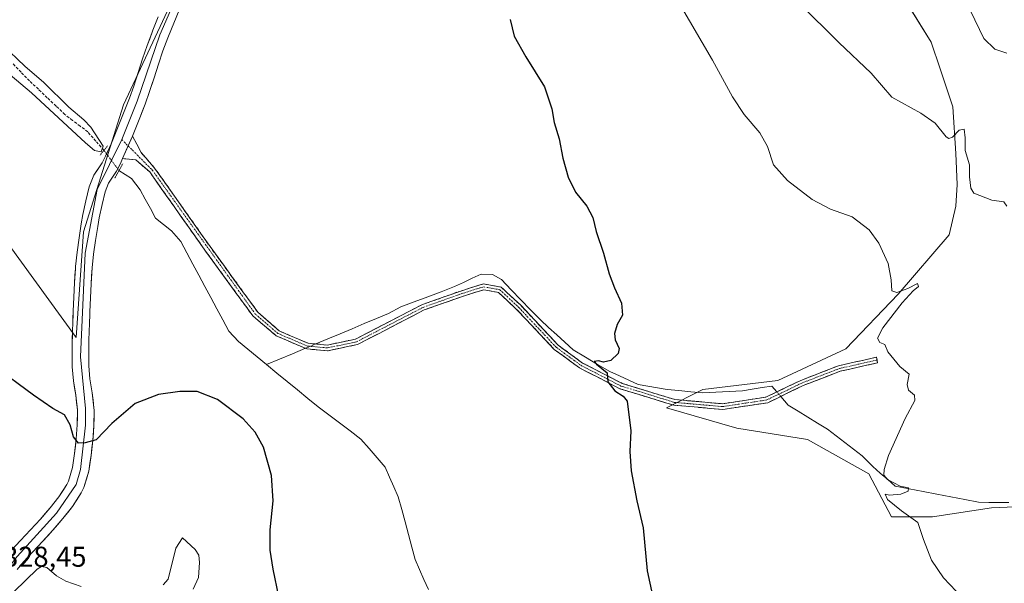
# Model space of a CAD drawing. Units: metres. Extents: x 611709 to 615184, y 4676117 to 4678485.
# Drawn here: x 613329 to 613674, y 4677376 to 4677573 of the extents above; entities that cross this region are included whole.
import ezdxf
from ezdxf.enums import TextEntityAlignment as Align

# ---------------------------------------------------------------- set-up
doc = ezdxf.new("R2010")
doc.units = ezdxf.units.M
doc.header["$MEASUREMENT"] = 0
for name, pattern in [('TRAZO_Y_PUNTO', [1, 0.5, -0.25, 0, -0.25]), ('TRAZOS2', [0.375, 0.25, -0.125]), ('TRAZOSX2', [1.5, 1, -0.5])]:
    doc.linetypes.add(name, pattern=pattern)
for name, color, linetype, lineweight in [('Camino', 19, 'TRAZOSX2', 0), ('Camino Cxs', 19, 'Continuous', 0), ('Camino eje', 19, 'TRAZO_Y_PUNTO', 0), ('Corriente artificial lineal', 5, 'TRAZOSX2', 13), ('Corriente natural lineal', 142, 'Continuous', 13), ('Corriente natural lineal oculto', 19, 'TRAZO_Y_PUNTO', 13), ('Cultivos herbáceos CxS', 92, 'Continuous', 0), ('Curva de nivel maestra', 36, 'Continuous', 30), ('Curva de nivel normal', 36, 'Continuous', 0), ('Layer 0', 7, 'Continuous', 0), ('Puente lineal', 2, 'TRAZOS2', 0), ('Rótulo de punto de cota en terreno', 19, 'Continuous', 0), ('Suelo desnudo CxS', 43, 'Continuous', 0)]:
    doc.layers.add(name, color=color, linetype=linetype, lineweight=lineweight)
doc.styles.add('Arial', font='txt', dxfattribs={"height": 0.2})

# ---------------------------------------------------------------- blocks, each defined once
blk = doc.blocks.new('*U150')
at = {"layer": 'Cultivos herbáceos CxS', "color": 92, "linetype": 'Continuous', "lineweight": 0}
for points in [[(613234.3505, 4677619.6993, 319.9631), (613349.1867, 4677461.4761, 322.6972), (613351.7393, 4677498.4797, 321.8104), (613365.7939, 4677542.8783, 321.3209), (613393.8475, 4677603.1099, 320.7293)], [(613639.3249, 4677579.1053, 338.5804), (613648.2065, 4677564.8811, 337.6131), (613651.3461, 4677555.4461, 336.7416), (613655.7143, 4677542.1645, 335.7692), (613656.7619, 4677525.8453, 334.4845), (613657.2495, 4677515.0565, 333.9088), (613656.7615, 4677507.4355, 332.6444), (613654.4615, 4677497.4637, 332.4215), (613636.6927, 4677476.6905, 330.3868), (613618.4043, 4677457.6081, 328.8555), (613594.5509, 4677446.4769, 327.6008), (613568.3121, 4677443.2967, 326.3406), (613555.5901, 4677436.9357, 325.8299), (613580.2387, 4677429.7795, 326.7948), (613604.8871, 4677425.8035, 328.0857), (613626.3553, 4677413.8765, 329.3363), (613634.3061, 4677398.7693, 329.5175), (613648.6183, 4677398.7691, 330.7117), (613669.2913, 4677401.9493, 332.2642), (613688.3741, 4677402.7443, 333.2034)]]:
    blk.add_polyline3d(points, dxfattribs=at)
blk = doc.blocks.new('*U153')
at = {"layer": 'Suelo desnudo CxS', "color": 43, "linetype": 'Continuous', "lineweight": 0}
blk.add_polyline3d([(613688.3741, 4677402.7443, 333.2034), (613669.2913, 4677401.9493, 332.2642), (613648.6183, 4677398.7691, 330.7117), (613634.3061, 4677398.7693, 329.5175), (613626.3553, 4677413.8765, 329.3363), (613604.8871, 4677425.8035, 328.0857), (613580.2387, 4677429.7795, 326.7948), (613555.5901, 4677436.9357, 325.8299), (613568.3121, 4677443.2967, 326.3406), (613594.5509, 4677446.4769, 327.6008), (613618.4043, 4677457.6081, 328.8555), (613636.6927, 4677476.6905, 330.3868), (613654.4615, 4677497.4637, 332.4215), (613656.7615, 4677507.4355, 332.6444), (613657.2495, 4677515.0565, 333.9088), (613656.7619, 4677525.8453, 334.4845), (613655.7143, 4677542.1645, 335.7692), (613651.3461, 4677555.4461, 336.7416), (613648.2065, 4677564.8811, 337.6131), (613639.3249, 4677579.1053, 338.5804)], dxfattribs=at)
blk = doc.blocks.new('*U173')
at = {"layer": 'Curva de nivel normal', "color": 36, "linetype": 'Continuous', "lineweight": 0}
blk.add_polyline3d([(613323.46, 4677563.9, 320), (613331.29, 4677556.4, 320), (613337.91, 4677550.7, 320), (613346.61, 4677542.06, 320), (613351.88, 4677537.67, 320), (613354.37, 4677535.05, 320), (613358.61, 4677528.47, 320), (613357.93, 4677526.5, 320), (613355.65, 4677526.97, 320), (613352.41, 4677529.57, 320), (613333.61, 4677547.11, 320), (613318.6, 4677559.71, 320)], dxfattribs=at)
blk = doc.blocks.new('*U177')
at = {"layer": 'Curva de nivel normal', "color": 36, "linetype": 'Continuous', "lineweight": 0}
blk.add_polyline3d([(613674.6, 4677507.42, 335), (613673.55, 4677509.03, 335), (613669.35, 4677509.5, 335), (613663.16, 4677511.98, 335), (613662.09, 4677513.77, 335), (613661.57, 4677517.72, 335), (613661.65, 4677521.89, 335), (613660.09, 4677526.93, 335), (613660.09, 4677531.33, 335), (613659.76, 4677534.44, 335), (613657.95, 4677534, 335), (613655.67, 4677531.62, 335), (613654.36, 4677531.13, 335), (613653.49, 4677531.76, 335), (613649.54, 4677536.46, 335), (613644.53, 4677539.94, 335), (613634.42, 4677545.57, 335), (613627.23, 4677554, 335), (613615.86, 4677564.68, 335), (613602.16, 4677578.4, 335)], dxfattribs=at)
blk = doc.blocks.new('*U179')
at = {"layer": 'Curva de nivel normal', "color": 36, "linetype": 'Continuous', "lineweight": 0}
blk.add_polyline3d([(613674.67, 4677560.92, 340), (613670.4, 4677562.32, 340), (613666.65, 4677566.16, 340), (613661.95, 4677575.74, 340)], dxfattribs=at)
blk = doc.blocks.new('*U180')
at = {"layer": 'Curva de nivel normal', "color": 36, "linetype": 'Continuous', "lineweight": 0}
blk.add_polyline3d([(613656.98, 4677372.78, 330), (613652.49, 4677377.48, 330), (613648.35, 4677383.64, 330), (613645.52, 4677390.9, 330), (613643.51, 4677396.8, 330), (613637.8, 4677400.88, 330), (613632.93, 4677404.8, 330), (613632.16, 4677406.7, 330), (613633.57, 4677406.31, 330), (613637.58, 4677406.69, 330), (613640.12, 4677407.73, 330), (613640.26, 4677408.9, 330), (613637.34, 4677409.55, 330), (613632.91, 4677411.87, 330), (613631.62, 4677413.38, 330), (613631.7, 4677415.31, 330), (613633.29, 4677420.29, 330), (613639.13, 4677433.13, 330), (613642.45, 4677439.49, 330), (613642.39, 4677441.36, 330), (613640.22, 4677443.09, 330), (613639.8, 4677445.09, 330), (613640.51, 4677448.64, 330), (613637.18, 4677451.41, 330), (613632.98, 4677456.48, 330), (613631.93, 4677459.12, 330), (613630.29, 4677459.73, 330), (613629.46, 4677461.24, 330), (613631.27, 4677464.87, 330), (613638.07, 4677473.7, 330), (613641.89, 4677477.86, 330), (613643.72, 4677479.36, 330), (613643.45, 4677480.4, 330), (613640.01, 4677478.64, 330), (613636.18, 4677477.21, 330), (613634.38, 4677477.88, 330), (613634.24, 4677481.73, 330), (613633.21, 4677487.44, 330), (613629.84, 4677494.5, 330), (613626.53, 4677499.16, 330), (613620.54, 4677503.7, 330), (613613.01, 4677506.44, 330), (613606.56, 4677509.82, 330), (613597.9, 4677516.46, 330), (613593.11, 4677521.86, 330), (613590.9, 4677528.38, 330), (613588.26, 4677533.09, 330), (613582.76, 4677539.54, 330), (613578.69, 4677545.66, 330), (613571.74, 4677558.54, 330), (613560.04, 4677578.51, 330)], dxfattribs=at)
blk = doc.blocks.new('*U183')
at = {"layer": 'Curva de nivel maestra', "color": 36, "linetype": 'Continuous', "lineweight": 30}
for points in [[(613500.92, 4677572.72, 325), (613502.37, 4677566.91, 325), (613506.4, 4677559.74, 325), (613512.92, 4677549.17, 325), (613515.49, 4677541.49, 325), (613516.32, 4677536.73, 325), (613518.11, 4677531.02, 325), (613519.38, 4677524.26, 325), (613521.27, 4677517.6, 325), (613523.84, 4677512.41, 325), (613527.75, 4677507.49, 325), (613529.85, 4677503.5, 325), (613531.06, 4677498.56, 325), (613533.56, 4677491.02, 325), (613535.55, 4677483.82, 325), (613537.4, 4677478.87, 325), (613539.94, 4677473.53, 325), (613540.21, 4677469.37, 325), (613538.36, 4677466.09, 325), (613537.42, 4677462.86, 325), (613537.67, 4677460.74, 325), (613539.06, 4677457.72, 325), (613538.72, 4677455.93, 325), (613536.14, 4677453.47, 325), (613533.66, 4677452.84, 325), (613531.89, 4677453.41, 325), (613530.34, 4677453.15, 325), (613531.11, 4677452.16, 325), (613534.84, 4677449.2, 325), (613535.09, 4677445.97, 325), (613537.6, 4677442.84, 325), (613540.5, 4677441.05, 325), (613541.94, 4677439.2, 325), (613543.12, 4677428.83, 325), (613542.84, 4677421.6, 325), (613543.31, 4677414.84, 325), (613545.26, 4677404.37, 325), (613547.49, 4677394.97, 325), (613548.9, 4677379.91, 325), (613550.74, 4677371.3, 325)], [(613420.13, 4677370.95, 325), (613418.12, 4677380.48, 325), (613416.99, 4677387.18, 325), (613417.04, 4677394.27, 325), (613418.08, 4677404.44, 325), (613417.5, 4677413.3, 325), (613414.73, 4677423.12, 325), (613411.81, 4677428.41, 325), (613407.61, 4677433.11, 325), (613398.61, 4677439.78, 325), (613391.5, 4677442.64, 325), (613385.42, 4677442.66, 325), (613378, 4677441.6, 325), (613369.87, 4677438.44, 325), (613361.62, 4677431.45, 325), (613356.21, 4677425.68, 325), (613352.4, 4677424.65, 325), (613350.07, 4677424.61, 325), (613348.25, 4677426.81, 325), (613347.06, 4677430.99, 325), (613345.15, 4677434.43, 325), (613341.06, 4677436.71, 325), (613334.26, 4677441.36, 325), (613320.27, 4677451.55, 325)]]:
    blk.add_polyline3d(points, dxfattribs=at)

msp = doc.modelspace()

# ---------------------------------------------------------------- linework, layer by layer
at = {"layer": 'Camino', "color": 19, "linetype": 'TRAZOSX2', "lineweight": 0}
for points in [[(613368.86, 4677531.99), (613371.91, 4677526.2), (613376.65, 4677520.78), (613396.03, 4677493.3), (613412.74, 4677470.36), (613420.24, 4677463.81), (613430.32, 4677459.49), (613437, 4677458.89), (613446.88, 4677460.94), (613470.1, 4677472.98), (613483.31, 4677477.66), (613491.61, 4677480.28), (613497.85, 4677479.13), (613504.65, 4677472.77), (613517.74, 4677458.84), (613526.28, 4677452.59), (613540.1, 4677445.47), (613558.54, 4677439.81), (613575.25, 4677438.35), (613590.43, 4677440.64), (613602.61, 4677446.52), (613615.84, 4677451.64), (613629.03, 4677454.62), (613629.25, 4677453.64)], [(613575.31, 4677436.34), (613558.15, 4677437.84), (613539.34, 4677443.61), (613525.22, 4677450.88), (613516.41, 4677457.34), (613503.24, 4677471.35), (613496.92, 4677477.27), (613491.73, 4677478.23), (613483.94, 4677475.77), (613470.9, 4677471.14), (613447.56, 4677459.04), (613437.12, 4677456.87), (613429.83, 4677457.53), (613419.17, 4677462.1), (613410.96, 4677469.07), (613394.25, 4677492.02), (613374.92, 4677519.42), (613370.05, 4677523.65), (613365.44, 4677524.1)], [(613629.25, 4677453.64), (613629.47, 4677452.67), (613616.42, 4677449.72), (613603.41, 4677444.68), (613591.03, 4677438.71), (613575.31, 4677436.34)]]:
    msp.add_lwpolyline(points, dxfattribs=at)
at = {"layer": 'Camino Cxs', "color": 19, "linetype": 'Continuous', "lineweight": 0}
msp.add_lwpolyline([(613368.86, 4677531.99), (613365.44, 4677524.1)], dxfattribs=at)
msp.add_polyline3d([(613365.44, 4677524.1, 320.78), (613367.15, 4677528.05, 321.18), (613368.86, 4677531.99, 320.97), (613370.39, 4677529.1, 320.73), (613371.91, 4677526.2, 320.85), (613374.28, 4677523.49, 321.09), (613376.65, 4677520.78, 321.12), (613379.42, 4677516.85, 321.08), (613382.19, 4677512.93, 321.11), (613384.96, 4677509, 321.11), (613387.72, 4677505.08, 321.19), (613390.49, 4677501.15, 321.18), (613393.26, 4677497.23, 321.24), (613396.03, 4677493.3, 321.26), (613398.82, 4677489.48, 321.36), (613401.6, 4677485.65, 321.43), (613404.39, 4677481.83, 321.42), (613407.17, 4677478.01, 321.45), (613409.96, 4677474.18, 321.41), (613412.74, 4677470.36, 321.33), (613416.49, 4677467.09, 321.36), (613420.24, 4677463.81, 321.36), (613423.6, 4677462.37, 321.43), (613426.96, 4677460.93, 321.43), (613430.32, 4677459.49, 321.44), (613433.66, 4677459.19, 321.53), (613437, 4677458.89, 321.63), (613440.3, 4677459.57, 321.71), (613443.59, 4677460.26, 321.83), (613446.88, 4677460.94, 321.96), (613450.75, 4677462.95, 322.08), (613454.62, 4677464.95, 322.24), (613458.49, 4677466.96, 322.4), (613462.36, 4677468.97, 322.52), (613466.23, 4677470.97, 322.64), (613470.1, 4677472.98, 322.82), (613474.51, 4677474.54, 322.9), (613478.91, 4677476.1, 323.05), (613483.31, 4677477.66, 323.22), (613487.46, 4677478.97, 323.39), (613491.61, 4677480.28, 323.41), (613494.73, 4677479.7, 323.51), (613497.85, 4677479.13, 323.63), (613501.25, 4677475.95, 323.78), (613504.65, 4677472.77, 323.91), (613507.92, 4677469.28, 324.03), (613511.19, 4677465.8, 324.18), (613514.47, 4677462.32, 324.2), (613517.74, 4677458.84, 324.15), (613520.58, 4677456.76, 324.34), (613523.43, 4677454.67, 324.45), (613526.28, 4677452.59, 324.55), (613529.73, 4677450.81, 324.65), (613533.19, 4677449.03, 324.79), (613536.64, 4677447.25, 324.93), (613540.1, 4677445.47, 325.14), (613544.71, 4677444.06, 325.25), (613549.32, 4677442.64, 325.44), (613553.93, 4677441.23, 325.69), (613558.54, 4677439.81, 325.95), (613562.72, 4677439.45, 326.13), (613566.89, 4677439.08, 326.13), (613571.07, 4677438.72, 326.14), (613575.25, 4677438.35, 326.25), (613579.04, 4677438.92, 326.56), (613582.84, 4677439.49, 326.93), (613586.64, 4677440.07, 327.21), (613590.43, 4677440.64, 327.43), (613594.49, 4677442.6, 327.34), (613598.55, 4677444.56, 327.53), (613602.61, 4677446.52, 327.78), (613607.02, 4677448.22, 327.8), (613611.43, 4677449.93, 328.2), (613615.84, 4677451.64, 328.42), (613620.24, 4677452.63, 328.88), (613624.64, 4677453.62, 329.22), (613629.03, 4677454.62, 329.42), (613629.47, 4677452.67, 329.37), (613625.12, 4677451.68, 329.14), (613620.77, 4677450.7, 328.82), (613616.42, 4677449.72, 328.56), (613612.08, 4677448.04, 328.23), (613607.74, 4677446.36, 327.93), (613603.41, 4677444.68, 327.77), (613599.28, 4677442.69, 327.54), (613595.15, 4677440.7, 327.34), (613591.03, 4677438.71, 327.61), (613587.1, 4677438.11, 327.24), (613583.17, 4677437.52, 326.94), (613579.24, 4677436.93, 326.66), (613575.31, 4677436.34, 326.44), (613571.02, 4677436.71, 326.21), (613566.73, 4677437.09, 326.12), (613562.44, 4677437.46, 326.08), (613558.15, 4677437.84, 325.92), (613553.45, 4677439.28, 325.7), (613548.75, 4677440.72, 325.39), (613544.04, 4677442.17, 325.17), (613539.34, 4677443.61, 325.02), (613535.81, 4677445.43, 324.85), (613532.28, 4677447.25, 324.71), (613528.75, 4677449.07, 324.49), (613525.22, 4677450.88, 324.37), (613522.28, 4677453.03, 324.3), (613519.34, 4677455.18, 324.15), (613516.41, 4677457.34, 323.96), (613513.11, 4677460.84, 324), (613509.82, 4677464.34, 324), (613506.53, 4677467.85, 323.88), (613503.24, 4677471.35, 323.75), (613500.08, 4677474.31, 323.66), (613496.92, 4677477.27, 323.53), (613494.32, 4677477.75, 323.48), (613491.73, 4677478.23, 323.45), (613487.84, 4677477, 323.34), (613483.94, 4677475.77, 323.17), (613479.6, 4677474.22, 323.01), (613475.25, 4677472.68, 322.87), (613470.9, 4677471.14, 322.76), (613467.01, 4677469.12, 322.55), (613463.12, 4677467.11, 322.46), (613459.23, 4677465.09, 322.31), (613455.34, 4677463.07, 322.15), (613451.45, 4677461.06, 321.98), (613447.56, 4677459.04, 321.85), (613444.08, 4677458.32, 321.73), (613440.6, 4677457.59, 321.63), (613437.12, 4677456.87, 321.58), (613433.47, 4677457.2, 321.5), (613429.83, 4677457.53, 321.41), (613426.27, 4677459.05, 321.34), (613422.72, 4677460.57, 321.38), (613419.17, 4677462.1, 321.3), (613416.43, 4677464.42, 321.2), (613413.7, 4677466.75, 321.31), (613410.96, 4677469.07, 321.22), (613408.18, 4677472.9, 321.36), (613405.39, 4677476.72, 321.37), (613402.61, 4677480.55, 321.4), (613399.82, 4677484.37, 321.36), (613397.04, 4677488.2, 321.42), (613394.25, 4677492.02, 321.24), (613391.49, 4677495.93, 321.28), (613388.73, 4677499.85, 321.18), (613385.97, 4677503.76, 321.22), (613383.2, 4677507.68, 321.14), (613380.44, 4677511.59, 321.09), (613377.68, 4677515.51, 321.11), (613374.92, 4677519.42, 321.03), (613372.49, 4677521.54, 320.98), (613370.05, 4677523.65, 320.99), (613365.44, 4677524.1, 320.78)], close=True, dxfattribs=at)
at = {"layer": 'Camino eje', "color": 19, "linetype": 'TRAZO_Y_PUNTO', "lineweight": 0}
for points in [[(613365.18, 4677530.75), (613367.37, 4677528.55)], [(613367.37, 4677528.55), (613375.79, 4677520.1), (613411.85, 4677469.72), (613419.7, 4677462.96), (613430.08, 4677458.51), (613437.06, 4677457.88), (613447.22, 4677459.99), (613470.5, 4677472.06), (613483.63, 4677476.71), (613491.67, 4677479.25), (613497.39, 4677478.2), (613503.95, 4677472.06), (613517.07, 4677458.09), (613525.75, 4677451.74), (613539.72, 4677444.54), (613558.35, 4677438.83), (613575.28, 4677437.34), (613590.73, 4677439.67), (613603.01, 4677445.6), (613616.13, 4677450.68), (613629.25, 4677453.64)]]:
    msp.add_lwpolyline(points, dxfattribs=at)
at = {"layer": 'Corriente artificial lineal', "color": 5, "linetype": 'TRAZOSX2', "lineweight": 13}
msp.add_polyline3d([(613358.93, 4677526.99, 320.34), (613356.09, 4677530.21, 319.65), (613353.25, 4677533.43, 319.71), (613350.59, 4677535.46, 319.75), (613347.93, 4677537.48, 319.67), (613345.27, 4677539.51, 319.67), (613342.18, 4677542.46, 319.56), (613339.09, 4677545.4, 319.65), (613336, 4677548.35, 319.3), (613332.91, 4677551.29, 319.63), (613329.93, 4677554.34, 319.44), (613326.94, 4677557.4, 319.27)], dxfattribs=at)
at = {"layer": 'Corriente natural lineal', "color": 142, "linetype": 'Continuous', "lineweight": 13}
for points in [[(613415.8, 4677452.04, 321.65), (613412.52, 4677454.73, 321.88), (613409.24, 4677457.43, 321.76), (613405.96, 4677460.12, 321.66), (613402.56, 4677463.74, 321.36), (613400.46, 4677467.65, 321.45), (613398.37, 4677471.57, 321.19), (613396.27, 4677475.48, 320.95), (613394.18, 4677479.39, 321.06), (613392.08, 4677483.3, 320.71), (613389.98, 4677487.22, 320.83), (613387.89, 4677491.13, 320.67), (613385.79, 4677495.04, 320.51), (613384.17, 4677496.96, 320.62), (613382.54, 4677498.87, 320.28), (613379.75, 4677501.09, 320.4), (613376.96, 4677503.3, 320.06), (613375.17, 4677506.6, 320.31), (613373.38, 4677509.9, 320.26), (613371.59, 4677513.2, 319.91), (613368.58, 4677517.15, 320.15), (613366.38, 4677518.54, 319.65), (613364.17, 4677519.92, 320.31)], [(613594.21, 4677442.46, 327.34), (613592.44, 4677444.51, 327.28), (613589.04, 4677443.98, 327.25), (613585.65, 4677443.44, 327.24), (613582.25, 4677442.91, 327.13), (613577.59, 4677442.64, 326.88), (613572.93, 4677442.38, 326.65), (613568.27, 4677442.11, 326.41), (613564.13, 4677442.52, 326.24), (613559.98, 4677442.94, 326), (613555.84, 4677443.35, 325.73), (613552.47, 4677443.94, 325.61), (613549.1, 4677444.52, 325.45), (613545.73, 4677445.11, 325.33), (613542.44, 4677446.6, 325.31), (613539.15, 4677448.09, 325.16), (613535.85, 4677449.58, 324.92), (613531.56, 4677452.12, 324.81), (613527.27, 4677454.67, 324.67), (613522.98, 4677457.21, 324.51), (613520.12, 4677459.83, 324.39), (613517.26, 4677462.45, 324.35), (613514.4, 4677465.07, 324.3), (613511.54, 4677467.7, 324.27), (613508.12, 4677471.19, 324.06), (613504.71, 4677474.69, 323.93), (613501.29, 4677478.19, 323.83), (613497.9, 4677481.81, 323.62), (613494.75, 4677483.61, 323.48), (613490.86, 4677483.71, 323.28), (613487.73, 4677482.24, 323.31), (613484.6, 4677480.77, 323.23), (613481.47, 4677479.3, 323.14), (613476.8, 4677477.53, 323.05), (613472.13, 4677475.77, 322.84), (613467.45, 4677474, 322.8), (613462.78, 4677472.23, 322.64), (613458.43, 4677469.91, 322.51), (613454.19, 4677468.13, 322.43), (613449.95, 4677466.36, 322.25), (613445.72, 4677464.58, 322.11), (613441.48, 4677462.8, 321.95), (613437.24, 4677461.03, 321.72), (613433, 4677459.25, 321.51)], [(613429.37, 4677457.73, 321.39), (613424.85, 4677455.83, 321.39), (613420.33, 4677453.93, 321.47), (613415.8, 4677452.04, 321.65)], [(613472.37, 4677373.35, 322.85), (613470.81, 4677376.85, 322.81), (613469.26, 4677380.34, 322.79), (613467.7, 4677383.84, 322.7), (613466.53, 4677388.23, 322.66), (613465.36, 4677392.62, 322.63), (613464.2, 4677397.01, 322.55), (613463.03, 4677401.4, 322.4), (613461.86, 4677405.79, 322.24), (613460.33, 4677409.25, 322.23), (613458.8, 4677412.7, 322.26), (613457.27, 4677416.16, 322.18), (613454.44, 4677419.44, 322.19), (613451.61, 4677422.73, 322.24), (613448.78, 4677426.01, 322.2), (613445.04, 4677428.82, 322.18), (613441.29, 4677431.64, 322.17), (613437.55, 4677434.45, 321.88), (613433.8, 4677437.26, 321.8), (613430.2, 4677440.22, 321.76), (613426.6, 4677443.17, 321.52), (613423, 4677446.13, 321.68), (613419.4, 4677449.08, 321.65), (613415.8, 4677452.04, 321.65)], [(613675.37, 4677403.75, 331.17), (613671.84, 4677403.79, 331.11), (613668.31, 4677403.83, 330.95), (613664.78, 4677403.87, 330.71), (613659.92, 4677404.81, 330.63), (613655.06, 4677405.75, 330.86), (613650.2, 4677406.69, 330.78), (613645.34, 4677407.63, 330.18), (613640.48, 4677408.57, 329.83), (613635.62, 4677409.51, 329.65), (613632.99, 4677411.8, 329.79), (613630.37, 4677414.1, 329.82), (613627.74, 4677416.39, 329.45), (613625.88, 4677418.26, 329.08), (613624.01, 4677420.12, 329.24), (613620.98, 4677422.44, 329.12), (613617.95, 4677424.77, 328.99), (613614.91, 4677427.09, 328.67), (613611.88, 4677429.41, 328.2), (613608.47, 4677431.51, 328.24), (613605.06, 4677433.62, 328.01), (613601.65, 4677435.72, 327.79), (613598.24, 4677437.82, 327.51), (613595.57, 4677440.9, 327.33)]]:
    msp.add_polyline3d(points, dxfattribs=at)
at = {"layer": 'Corriente natural lineal oculto', "color": 19, "linetype": 'TRAZO_Y_PUNTO', "lineweight": 13}
for points in [[(613358.93, 4677526.99, 320.34), (613361.55, 4677523.46, 321.29), (613364.17, 4677519.92, 320.31)], [(613433, 4677459.25, 321.51), (613429.37, 4677457.73, 321.39)], [(613595.57, 4677440.9, 327.33), (613594.21, 4677442.46, 327.34)]]:
    msp.add_polyline3d(points, dxfattribs=at)
at = {"layer": 'Cultivos herbáceos CxS', "color": 92, "linetype": 'Continuous', "lineweight": 0}
for points in [[(613318.49, 4677988.99, 316.17), (613350.96, 4677969.86, 317.27), (613364.87, 4677956.37, 317.37), (613394.93, 4677938.14, 318.06), (613504.86, 4677948.9, 321.11), (613513.8, 4677937.42, 321.85), (613513.43, 4677925.44, 322.13), (613515.2, 4677897.02, 322.87), (613519.94, 4677885.17, 323.14), (613522.31, 4677879.25, 323.29), (613522.31, 4677873.33, 323.39), (613519.94, 4677859.71, 323.49), (613516.68, 4677839.57, 323.71), (613515.69, 4677837.69, 323.68), (613467.27, 4677746.12, 322.46), (613443.61, 4677701.36, 321.43), (613393.85, 4677603.11, 320.73), (613365.79, 4677542.88, 321.32), (613351.74, 4677498.48, 321.81), (613349.19, 4677461.48, 322.7), (613349.19, 4677461.48, 322.7), (613234.35, 4677619.7, 319.96)], [(613234.35, 4677619.7, 319.96), (613349.19, 4677461.48, 322.7), (613351.74, 4677498.48, 321.81), (613365.79, 4677542.88, 321.32), (613393.85, 4677603.11, 320.73), (613443.61, 4677701.36, 321.43), (613467.27, 4677746.12, 322.46), (613515.69, 4677837.69, 323.68)], [(613234.35, 4677619.7, 319.96), (613349.19, 4677461.48, 322.7), (613351.74, 4677498.48, 321.81), (613365.79, 4677542.88, 321.32), (613393.85, 4677603.11, 320.73), (613443.61, 4677701.36, 321.43), (613467.27, 4677746.12, 322.46), (613515.69, 4677837.69, 323.68)], [(613639.32, 4677579.11, 338.58), (613648.21, 4677564.88, 337.61), (613651.35, 4677555.45, 336.74), (613655.71, 4677542.16, 335.77), (613656.76, 4677525.85, 334.48), (613657.25, 4677515.06, 333.91), (613656.76, 4677507.44, 332.64), (613654.46, 4677497.46, 332.42), (613636.69, 4677476.69, 330.39), (613618.4, 4677457.61, 328.86), (613594.55, 4677446.48, 327.6), (613568.31, 4677443.3, 326.34), (613555.59, 4677436.94, 325.83), (613580.24, 4677429.78, 326.79), (613604.89, 4677425.8, 328.09), (613626.36, 4677413.88, 329.34), (613634.31, 4677398.77, 329.52), (613648.62, 4677398.77, 330.71), (613669.29, 4677401.95, 332.26), (613688.37, 4677402.74, 333.2)]]:
    msp.add_polyline3d(points, dxfattribs=at)
at = {"layer": 'Curva de nivel normal', "color": 36, "linetype": 'Continuous', "lineweight": 0}
for points in [[(613390.1, 4677373.54, 330), (613391.93, 4677377.6, 330), (613392.37, 4677382.81, 330), (613392.06, 4677385.36, 330), (613390.85, 4677387.31, 330), (613386.33, 4677391.47, 330), (613384.08, 4677387.82, 330), (613381.39, 4677377.03, 330), (613379.62, 4677374.96, 330)], [(613350.92, 4677374.47, 330), (613345.55, 4677376.25, 330), (613342.32, 4677378.12, 330), (613338.94, 4677381.08, 330), (613337.03, 4677381.39, 330), (613335.6, 4677380.48, 330), (613327.5, 4677372.64, 330)]]:
    msp.add_polyline3d(points, dxfattribs=at)
at = {"layer": 'Layer 0', "linetype": 'Continuous', "lineweight": 0}
for points in [[(613516.94, 4677843.86), (613482.36, 4677767.58), (613474.91, 4677754.39), (613463.22, 4677736.18), (613433.94, 4677683.99), (613384.58, 4677581.66), (613378.5, 4677567.34), (613370.56, 4677544.17), (613365.18, 4677530.75)], [(613385.23, 4677575.96), (613383.31, 4677571.44), (613381.45, 4677566.88), (613381.22, 4677566.29), (613379.54, 4677561.75), (613377.99, 4677557.12), (613376.46, 4677552.37), (613374.86, 4677547.54), (613373.29, 4677543.15), (613371.45, 4677538.39), (613369.56, 4677533.69), (613368.86, 4677531.99)], [(613326.41, 4677386.86), (613329.77, 4677390.56), (613333.22, 4677394.19), (613336.71, 4677398), (613340.07, 4677401.88), (613343.14, 4677405.78), (613345.88, 4677410.04), (613346.48, 4677411.23), (613347.92, 4677416.01), (613348.62, 4677420.96), (613349.21, 4677426.04), (613349.6, 4677431.02), (613349.62, 4677436.21), (613349.03, 4677441.38), (613348.23, 4677446.33), (613347.81, 4677451.3), (613347.79, 4677454.73), (613347.84, 4677459.73), (613347.96, 4677464.73), (613347.99, 4677465.69), (613348.17, 4677470.69), (613348.37, 4677475.68), (613348.61, 4677480.67), (613348.93, 4677485.66), (613348.99, 4677486.41), (613349.51, 4677491.38), (613350.2, 4677496.33), (613350.98, 4677501.28), (613351.54, 4677504.49), (613352.56, 4677509.37), (613353.77, 4677514.23), (613355.42, 4677518.26), (613358.27, 4677522.65), (613359.42, 4677524.94), (613361.5, 4677529.48), (613362.25, 4677531.26), (613364.16, 4677535.89), (613366.03, 4677540.52), (613367.83, 4677545.19), (613369.35, 4677549.44), (613370.92, 4677554.18), (613372.45, 4677558.94), (613374.04, 4677563.69), (613375.78, 4677568.38), (613376.04, 4677569.05), (613377.93, 4677573.68)], [(613365.18, 4677530.75), (613356.55, 4677513.33), (613352.4, 4677491.03), (613350.71, 4677454.72), (613352.52, 4677436.67), (613352.52, 4677430.9), (613350.77, 4677415.38), (613349.2, 4677410.15), (613342.32, 4677400.02), (613328.61, 4677384.95), (613312.83, 4677364.84), (613285.06, 4677331.59)], [(613368.86, 4677531.99), (613365.44, 4677524.1)], [(613365.44, 4677524.1), (613364.67, 4677522.41), (613363.33, 4677519.74), (613360.55, 4677515.5), (613359.33, 4677512.43), (613358.24, 4677508.07), (613357.26, 4677503.39), (613356.73, 4677500.33), (613355.97, 4677495.47), (613355.29, 4677490.67), (613354.79, 4677485.89), (613354.43, 4677480.34), (613354.19, 4677475.42), (613353.99, 4677470.47), (613353.82, 4677465.5), (613353.79, 4677464.56), (613353.67, 4677459.63), (613353.62, 4677454.71), (613353.63, 4677451.56), (613354.02, 4677447.05), (613354.81, 4677442.18), (613355.42, 4677436.91), (613355.46, 4677436.11), (613355.43, 4677430.77), (613355.02, 4677425.47), (613354.41, 4677420.29), (613353.62, 4677414.75), (613351.92, 4677409.07), (613350.95, 4677407.15), (613347.89, 4677402.39), (613344.57, 4677398.16), (613341.07, 4677394.14), (613337.48, 4677390.21), (613334.04, 4677386.59), (613330.81, 4677383.04), (613328.57, 4677380.33)]]:
    msp.add_lwpolyline(points, dxfattribs=at)
for points in [[(613385.23, 4677575.96, 320.78), (613383.31, 4677571.44, 320.84), (613381.45, 4677566.88, 320.56), (613381.22, 4677566.29, 320.56), (613379.54, 4677561.75, 320.81), (613377.99, 4677557.12, 321.04), (613376.46, 4677552.37, 320.82), (613375.66, 4677549.96, 320.74), (613374.86, 4677547.54, 320.8), (613373.29, 4677543.15, 321.09), (613372.37, 4677540.77, 321.23), (613371.45, 4677538.39, 321.3), (613370.51, 4677536.04, 321.02), (613369.56, 4677533.69, 320.88), (613368.86, 4677531.99, 320.97), (613367.15, 4677528.05, 321.18), (613365.44, 4677524.1, 320.78), (613364.67, 4677522.41, 320.65), (613363.33, 4677519.74, 320.43), (613361.94, 4677517.62, 320.67), (613360.55, 4677515.5, 321.18), (613359.33, 4677512.43, 321.46), (613358.24, 4677508.07, 321.43), (613357.26, 4677503.39, 321.48), (613356.73, 4677500.33, 321.5), (613355.97, 4677495.47, 321.52), (613355.29, 4677490.67, 321.65), (613354.79, 4677485.89, 321.81), (613354.61, 4677483.12, 321.9), (613354.43, 4677480.34, 321.97), (613354.19, 4677475.42, 322.09), (613353.99, 4677470.47, 322.19), (613353.82, 4677465.5, 322.33), (613353.79, 4677464.56, 322.36), (613353.67, 4677459.63, 322.53), (613353.62, 4677454.71, 322.76), (613353.63, 4677451.56, 322.94), (613354.02, 4677447.05, 323.21), (613354.81, 4677442.18, 323.52), (613355.12, 4677439.55, 323.68), (613355.42, 4677436.91, 323.88), (613355.46, 4677436.11, 323.94), (613355.45, 4677433.44, 324.18), (613355.43, 4677430.77, 324.41), (613355.23, 4677428.12, 324.64), (613355.02, 4677425.47, 324.86), (613354.72, 4677422.88, 325.11), (613354.41, 4677420.29, 325.44), (613354.02, 4677417.52, 325.77), (613353.62, 4677414.75, 326.05), (613352.77, 4677411.91, 326.3), (613351.92, 4677409.07, 326.5), (613350.95, 4677407.15, 326.65), (613349.42, 4677404.77, 326.92), (613347.89, 4677402.39, 327.13), (613346.23, 4677400.28, 327.18), (613344.57, 4677398.16, 327.4), (613342.82, 4677396.15, 327.59), (613341.07, 4677394.14, 327.53), (613339.28, 4677392.17, 327.86), (613337.48, 4677390.21, 327.98), (613334.04, 4677386.59, 328.27), (613330.81, 4677383.04, 328.26), (613328.57, 4677380.33, 328.51)], [(613326.41, 4677386.86, 328.15), (613329.77, 4677390.56, 328.15), (613331.5, 4677392.38, 327.77), (613333.22, 4677394.19, 327.78), (613334.97, 4677396.1, 327.75), (613336.71, 4677398, 327.35), (613338.39, 4677399.94, 327.51), (613340.07, 4677401.88, 327.39), (613343.14, 4677405.78, 326.94), (613344.51, 4677407.91, 326.76), (613345.88, 4677410.04, 326.42), (613346.48, 4677411.23, 326.17), (613347.92, 4677416.01, 325.83), (613348.62, 4677420.96, 325.54), (613348.92, 4677423.5, 325.36), (613349.21, 4677426.04, 325.14), (613349.6, 4677431.02, 324.66), (613349.61, 4677433.62, 324.42), (613349.62, 4677436.21, 324.21), (613349.33, 4677438.8, 324.01), (613349.03, 4677441.38, 323.78), (613348.63, 4677443.86, 323.56), (613348.23, 4677446.33, 323.39), (613347.81, 4677451.3, 323.02), (613347.79, 4677454.73, 322.76), (613347.82, 4677457.23, 322.61), (613347.84, 4677459.73, 322.5), (613347.9, 4677462.23, 322.44), (613347.96, 4677464.73, 322.4), (613347.99, 4677465.69, 322.38), (613348.08, 4677468.19, 322.34), (613348.17, 4677470.69, 322.23), (613348.37, 4677475.68, 322.06), (613348.61, 4677480.67, 321.98), (613348.77, 4677483.17, 321.93), (613348.93, 4677485.66, 321.89), (613348.99, 4677486.41, 321.89), (613349.51, 4677491.38, 321.83), (613350.2, 4677496.33, 321.77), (613350.59, 4677498.81, 321.72), (613350.98, 4677501.28, 321.68), (613351.54, 4677504.49, 321.59), (613352.56, 4677509.37, 321.33), (613353.17, 4677511.8, 321.29), (613353.77, 4677514.23, 321.29), (613355.42, 4677518.26, 321.36), (613356.84, 4677520.46, 321.04), (613358.27, 4677522.65, 320.82), (613359.42, 4677524.94, 320.75), (613361.5, 4677529.48, 320.86), (613362.25, 4677531.26, 320.95), (613363.21, 4677533.58, 321.05), (613364.16, 4677535.89, 321.08), (613366.03, 4677540.52, 321.18), (613366.93, 4677542.86, 321.19), (613367.83, 4677545.19, 321.14), (613369.35, 4677549.44, 321.12), (613370.92, 4677554.18, 321.15), (613372.45, 4677558.94, 321.04), (613373.25, 4677561.32, 320.91), (613374.04, 4677563.69, 320.85), (613374.91, 4677566.04, 320.81), (613375.78, 4677568.38, 320.75), (613376.04, 4677569.05, 320.73), (613376.99, 4677571.37, 320.61), (613377.93, 4677573.68, 320.6)]]:
    msp.add_polyline3d(points, dxfattribs=at)
at = {"layer": 'Puente lineal', "color": 2, "linetype": 'TRAZOS2', "lineweight": 0}
for points in [[(613360.17, 4677528.55, 320.47), (613358.93, 4677526.98, 320.34), (613357.64, 4677525.35, 320.3)], [(613365.5, 4677522.3, 320.5), (613364.17, 4677519.92, 320.31), (613362.71, 4677517.28, 320.59)]]:
    msp.add_polyline3d(points, dxfattribs=at)
at = {"layer": 'Suelo desnudo CxS', "color": 43, "linetype": 'Continuous', "lineweight": 0}
msp.add_polyline3d([(613639.32, 4677579.11, 338.58), (613648.21, 4677564.88, 337.61), (613651.35, 4677555.45, 336.74), (613655.71, 4677542.16, 335.77), (613656.76, 4677525.85, 334.48), (613657.25, 4677515.06, 333.91), (613656.76, 4677507.44, 332.64), (613654.46, 4677497.46, 332.42), (613636.69, 4677476.69, 330.39), (613618.4, 4677457.61, 328.86), (613594.55, 4677446.48, 327.6), (613568.31, 4677443.3, 326.34), (613555.59, 4677436.94, 325.83), (613580.24, 4677429.78, 326.79), (613604.89, 4677425.8, 328.09), (613626.36, 4677413.88, 329.34), (613634.31, 4677398.77, 329.52), (613648.62, 4677398.77, 330.71), (613669.29, 4677401.95, 332.26), (613688.37, 4677402.74, 333.2)], dxfattribs=at)

# ---------------------------------------------------------------- block references
at = {"layer": 'Cultivos herbáceos CxS', "color": 92, "linetype": 'Continuous', "lineweight": 0}
msp.add_blockref('*U150', (0, 0), dxfattribs=at)
at = {"layer": 'Curva de nivel maestra', "color": 36, "linetype": 'Continuous', "lineweight": 30}
msp.add_blockref('*U183', (0, 0), dxfattribs=at)
at = {"layer": 'Curva de nivel normal', "color": 36, "linetype": 'Continuous', "lineweight": 0}
for name in ['*U180', '*U177', '*U173', '*U179']:
    msp.add_blockref(name, (0, 0), dxfattribs=at)
at = {"layer": 'Suelo desnudo CxS', "color": 43, "linetype": 'Continuous', "lineweight": 0}
msp.add_blockref('*U153', (0, 0), dxfattribs=at)

# ---------------------------------------------------------------- texts
at = {"layer": 'Rótulo de punto de cota en terreno', "color": 19, "linetype": 'Continuous', "lineweight": 0, "style": 'Arial'}
msp.add_text('328,45', height=7, dxfattribs=at).set_placement((613323.66, 4677379.14), align=Align.BOTTOM_LEFT)

doc.saveas('drawing.dxf')
